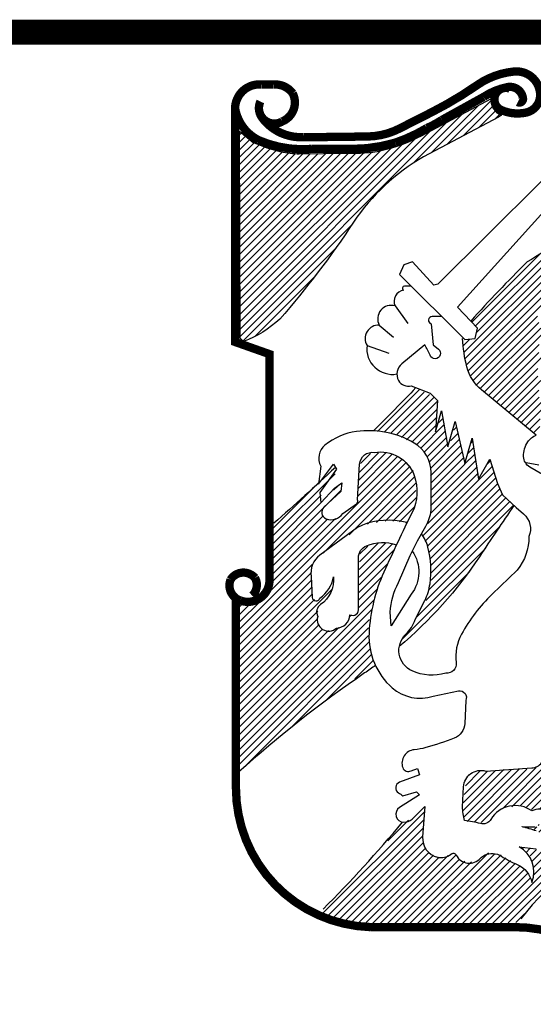
# Model space of a CAD drawing. Units: metres. Extents: x 5.5 to 22.4, y 12.8 to 24.6.
# Drawn here: x 20.8 to 21, y 13.9 to 14.2 of the extents above; entities that cross this region are included whole.
import ezdxf
from ezdxf.enums import TextEntityAlignment as Align

# ---------------------------------------------------------------- set-up
doc = ezdxf.new("R2010")
doc.units = ezdxf.units.M
doc.header["$LTSCALE"] = 0.4
doc.header["$MEASUREMENT"] = 0
for name, color, linetype in [('ST032', 1, 'CONTINUOUS'), ('ST033', 30, 'CONTINUOUS'), ('ST034', 3, 'CONTINUOUS'), ('URLLAYER', 1, 'CONTINUOUS')]:
    doc.layers.add(name, color=color, linetype=linetype)
doc.styles.add('ISO', font='iso.shx')
doc.styles.add('ROMAN0', font='SIMPLEX')
pattern_1 = [(45, (-426.2849979939682, -80.41315803082347), (-0.02245064030267288, 0.02245064030267288), [])]

# ---------------------------------------------------------------- blocks, each defined once
blk = doc.blocks.new('EB2')
at = {"layer": 'ST033', "const_width": 0.15, "flags": 128}
blk.add_lwpolyline([(-67.99968000000001, 0), (-67.99968000000001, 24.55544), (0, 24.55544), (0, 0)], close=True, dxfattribs=at)
at = {"layer": 'ST033'}
for tag, p, style in [('UNDERRUBRIK_1', (-36.20453921182113, 11.02515201097933), 'ROMAN0'), ('RITNINGSTYP', (-36.24749040313247, 7.830085540024129), 'ROMAN0'), ('UNDERRUBRIK_2', (-36.29044159444379, 4.635019069068932), 'ROMAN0'), ('REVIDERING', (-2.833320000000015, 0.472219999999993), 'ISO')]:
    blk.add_attdef(tag, p, '', height=1.322216, dxfattribs=dict(at, style=style))
at = {"layer": 'ST033', "style": 'ISO'}
for tag, width, p, p2 in [('HANDLÄGGARE', 1.447406649969724, (-67.05524, 8.027739999999994), (-52.15506277217827, 8.027739999999994)), ('RITAD/KONSTRUERAD', 0.524691358024693, (-56.66640000000001, 4.249979999999994), (-48.63865999999999, 4.249979999999994)), ('DWG-FIL', 1.451612903225809, (-67.05524, 4.249979999999994), (-58.55527999999998, 4.249979999999994)), ('GATUBOLAGETS_DIARIENUMMER', 0.3586497890295357, (-46.74977999999999, 4.249979999999994), (-38.72203999999999, 4.249979999999994)), ('DATUM_GODKÄND', 0.6759744690552723, (-67.05524, 0.472219999999993), (-58.62813127627979, 0.472219999999993)), ('BESTÄLLARENS_OBJEKTSNUMMER', 0.494071146245059, (-30.22208000000001, 0.472219999999993), (-18.41658000000001, 0.472219999999993)), ('SKALA', 1.06382978723404, (-36.83315999999999, 0.472219999999993), (-32.11096000000001, 0.472219999999993)), ('RITNINGSNUMMER', 0.9842519685039366, (-16.52769999999998, 0.472219999999993), (-4.722199999999987, 0.472219999999993))]:
    blk.add_attdef(tag, text='', height=1.322216, dxfattribs=dict(at, width=width)).set_placement(p, p2, align=Align.FIT)
at = {"layer": 'ST034', "style": 'ROMAN0', "width": 1.747189027871003}
blk.add_attdef('PROJEKTNAMN', text='', height=1.88888, dxfattribs=at).set_placement((-36.27836549891916, 14.43716442008133), (-1.704523098333652, 14.43716442008133), align=Align.FIT)
blk = doc.blocks.new('etrny1')
at = {"layer": 'ST032'}
h = blk.add_hatch(dxfattribs=at)
h.set_pattern_fill('ANSI31', color=256, scale=0.01, style=0)
h.set_pattern_definition(pattern_1)
edge = h.paths.add_edge_path()
edge.add_line((12.20467047253499, -1.853499398611575), (12.18405474329973, -1.833070068645895))
edge.add_line((12.18405474329973, -1.833070068645895), (12.18027937868999, -0.5918011514343107))
edge.add_line((12.18027937868999, -0.5918011514343107), (12.26334285977748, -0.659712118892287))
edge.add_arc((12.60416780475288, 0.06864292559659191), 0.8041534144364979, 244.9233238639344, 257.4527538411647)
edge.add_arc((12.53279108693658, -0.25206490087497), 0.4755987830487501, 257.452753841164, 270.7435172198449)
edge.add_line((12.53896267519883, -0.7276236395558726), (12.82968485900449, -0.723850777296775))
edge.add_arc((12.8773142908704, -0.02117157592678609), 0.7042915751433033, 266.1222738481928, 282.5034951986062)
edge.add_arc((12.8197678620067, 0.2383286740980424), 0.970095960430524, 282.5034951986043, 298.0005072120018)
edge.add_line((13.27520791115592, -0.6182111872479368), (13.68674995198319, -0.3993857294265126))
edge.add_arc((13.78318662111457, -0.4063308931023357), 0.09668643364836114, 175.8807915986455, 250.5143098601405)
edge.add_line((13.7509347901306, -0.4974795949571558), (13.732617583673, -0.5079810970486847))
edge.add_line((13.732617583673, -0.5079810970486847), (13.28378323920663, -0.7465482502627765))
edge.add_arc((13.90354303572229, -1.831328145451096), 1.249339676141729, 119.7403249086521, 146.3400155467168)
edge.add_arc((8.384747782095701, 1.815999615428993), 5.365811454533977, 318.79717380498266, 326.5860724821244, ccw=False)
edge.add_arc((11.95668562242003, -1.21183802074556), 0.6879141005470529, 291.1301752077375, 312.5515713116105, ccw=False)
h = blk.add_hatch(dxfattribs=at)
h.set_pattern_fill('ANSI31', color=256, scale=0.01, style=0)
h.set_pattern_definition(pattern_1)
h.paths.add_polyline_path([(14.1023210650493, -1.249165941497111), (13.90451178154206, -1.376365092183448), (13.56651908500203, -1.730518687342467), (13.60587765531307, -1.771918912713431), (13.59328659663731, -1.83482864636801), (13.530331303259, -1.841119506046766), (13.51774024458325, -1.83482864636801), (13.53136034878514, -1.949230522982646), (13.55346474914643, -2.029302056156041), (13.58385875461579, -2.092806740931621), (13.62806846528395, -2.139745130515053), (13.95842544524351, -2.413596263314673), (13.97898264561115, -2.371676029233527), (13.98174615062896, -2.341304488047854), (13.98174615062896, -2.299888196861843), (13.99279835080972, -2.266755053271879), (13.99279835080972, -2.214294565291027), (13.9762200505387, -2.208772466893663), (13.97345654552066, -2.134223032117688), (13.99003484579168, -2.114895687726801), (13.98727225071946, -2.087284642534257), (13.9679304454304, -2.084523593335518), (13.9679304454304, -1.974080518976507), (13.98450874570142, -1.963036322181722), (13.99556185582776, -1.951991572181328), (14.01490275117101, -1.943708424585225), (13.99003484579168, -1.935425276989122), (13.9762200505387, -1.929903178591758), (13.97069395044844, -1.896770035001794), (13.98450874570142, -1.836026399424895), (13.99279835080972, -1.808415354232295), (14.00661405600829, -1.797371157437567), (14.03700806147788, -1.791849059040146), (13.99003484579168, -1.778043813046679), (13.9762200505387, -1.758715915450182), (13.97069395044844, -1.714538575065433), (13.96240434534013, -1.686928083078499), (13.96516694041236, -1.667600185482002), (13.99003484579168, -1.634467041892037), (14.01490275117101, -1.617900746699888), (14.04529766658618, -1.617900746699888), (14.09226997232656, -1.617900746699888), (14.11713787770589, -1.548873963526887), (14.08398036721826, -1.535068164327811), (14.07292816703773, -1.524023967533026), (14.06740206694724, -1.512979770738241), (14.06740206694724, -1.501935573943456), (14.06463856192943, -1.416341942372696), (14.07016557196528, -1.402536143173563), (14.09226997232656, -1.394252995577517), (14.1199013827237, -1.402536143173563), (14.14200578308498, -1.410819843975275), (14.16687368846431, -1.410819843975275), (14.18068939366287, -1.416341942372696), (14.21108339913224, -1.416341942372696), (14.19726769393367, -1.399775093974881), (14.1917415938434, -1.383208798782732), (14.1917415938434, -1.366642503590526), (14.18897899877118, -1.350075655192768), (14.19450509886144, -1.333509360000619), (14.19450509886144, -1.325226212404516), (14.20555729904197, -1.314182015609731), (14.15439560340917, -1.285092805027659), (14.14132332382781, -1.255235191853558), (14.11704597319238, -1.255235191853558)])
h = blk.add_hatch(dxfattribs=at)
h.set_pattern_fill('ANSI31', color=256, scale=0.01, style=0)
h.set_pattern_definition(pattern_1)
h.paths.add_polyline_path([(13.23765996001219, -2.128957381846405), (12.98250129605293, -2.387658134421713), (13.10232278244564, -2.402855803815157), (13.18198215675909, -2.442656181414861), (13.24172646000773, -2.46918958207948), (13.29483270955018, -2.522256936614269), (13.3247044062017, -2.585274247247639), (13.3247044062017, -2.628391645683905), (13.32802388802759, -2.734526354753541), (13.3247044062017, -2.850611019921701), (13.3247044062017, -2.893727865152357), (13.31142829878888, -2.93684526358868), (13.27159906660506, -3.006496062689564), (13.29151322772407, -3.036346484190744), (13.31142829878888, -3.099363794824114), (13.32802388802759, -3.182281570860084), (13.32802388802759, -3.251932369960969), (13.32802388802759, -3.291732747560673), (13.31474778061499, -3.348116569726471), (13.30479024508247, -3.391233968162794), (13.26496010295284, -3.457568299632669), (13.22181138894291, -3.540485522463086), (13.20853528153032, -3.570335943964267), (13.17866267493321, -3.600186365465447), (13.15542903198786, -3.630036786966627), (13.13883344274916, -3.676470653033903), (13.20521579970421, -3.620086830868104), (13.31474778061499, -3.513952121798468), (13.43423638711226, -3.38128401206427), (13.55704447543565, -3.235348925394931), (13.63670293980351, -3.119264260226771), (13.70972426041055, -3.003179595058612), (13.76283050995301, -2.930211775121109), (13.80929870578882, -2.863877443651177), (13.82257481320164, -2.834027575355606), (13.7761066173656, -2.787593709288387), (13.75619245624659, -2.764376223049112), (13.74291543888819, -2.751109799319636), (13.73295790335567, -2.721259377818456), (13.72300036782337, -2.688092488686266), (13.67985165381344, -2.555423825746459), (13.61678877868428, -2.67482551175118), (13.57364006467435, -2.43602269294729), (13.53049135066465, -2.588591268084201), (13.4773851011222, -2.336521472345225), (13.43423638711226, -2.482456559014565), (13.39108767310233, -2.270187140875294), (13.35789649462492, -2.396222315347586), (13.36785312021163, -2.20716983024198), (13.3512575309727, -2.190586385675886), (13.32802388802759, -2.170685920273229), (13.30479024508247, -2.167369452642276), (13.26496010295284, -2.14415251960861)])
h = blk.add_hatch(dxfattribs=at)
h.set_pattern_fill('ANSI31', color=256, scale=0.01, style=0)
h.set_pattern_definition(pattern_1)
h.paths.add_polyline_path([(12.37604964115155, -2.942859161773185), (12.38020081332559, -3.303782672154171), (12.35944313256471, -3.357713580645907), (12.32623011539101, -3.399199022533196), (12.28886592604329, -3.411645042343309), (12.24319848240236, -3.428238997815981), (12.20998637517425, -3.432387486684149), (12.17677335800033, -3.432387486684149), (12.18092453017437, -4.423890156316133), (12.37189755903216, -4.262096877635202), (12.50889988995539, -4.150086018577895), (12.70402409098699, -3.996589717633299), (12.87423943908391, -3.872133391971488), (12.99463526142029, -3.793310997065078), (12.9738775806594, -3.735231599705173), (12.96142224424636, -3.685448626875939), (12.95311898995294, -3.635666207252314), (12.95311898995294, -3.540249856873288), (12.9738775806594, -3.457278973098767), (12.99048317930067, -3.39090204479686), (13.01539294218094, -3.303782672154171), (13.04445387723524, -3.229108766115928), (13.08597014870236, -3.146137882341407), (13.11918225593047, -3.075612465171332), (13.09842457516959, -3.063166998566885), (13.06106038582209, -3.059018509698717), (13.02784736864839, -3.059018509698717), (12.99878643359409, -3.059018509698717), (12.96557432636598, -3.071463976303164), (12.92405805489886, -3.088058484981445), (12.90330037413798, -3.117097907058621), (12.89914829201859, -3.158583348945911), (12.89499711984456, -3.461427461966935), (12.88669386555114, -3.473872928571438), (12.87008735696429, -3.494615926117831), (12.84102642191021, -3.486318395175942), (12.83687524973618, -3.519506859326839), (12.80366223256249, -3.55684381234596), (12.75384361674753, -3.573438321024241), (12.72063059957384, -3.585883787628745), (12.67081198375888, -3.573438321024241), (12.65420547517203, -3.540249856873288), (12.65005339305242, -3.507061392722335), (12.65005339305242, -3.473872928571438), (12.65005339305242, -3.453130484230599), (12.68741758239992, -3.424090508947813), (12.72063059957384, -3.386753555928692), (12.73723710816068, -3.349416602909628), (12.74554036245411, -3.299634183286003), (12.74554036245411, -3.278891185739553), (12.70402409098699, -3.34526811404146), (12.67496315593269, -3.386753555928692), (12.64590222087861, -3.407496000269532), (12.61684128582431, -3.39090204479686), (12.61684128582431, -3.34526811404146), (12.60853803153088, -3.291337205549667), (12.61268920370469, -3.220811788379592), (12.61684128582431, -3.166880879887856), (12.78705572397564, -3.046573043094213), (12.91990688272506, -2.951156139509521), (12.98633200712686, -2.938710672905017), (13.06936364011551, -2.92626520630057), (13.12748551022389, -2.930413695168681), (13.17315295386504, -2.938710672905017), (13.18145620815847, -2.942859161773185), (13.20221388891912, -2.893076742149617), (13.23127482397342, -2.839145280452215), (13.23957807826685, -2.78106588309231), (13.23542690609281, -2.68150104384506), (13.21882039750597, -2.61512411554321), (13.18975946245189, -2.586084140260425), (13.15654644527797, -2.561193207051417), (13.11918225593047, -2.540450209504968), (13.05275713152867, -2.515558723090351), (12.96972549854001, -2.523856254032296), (12.91990688272506, -2.523856254032296), (12.90330037413798, -2.590232629128593), (12.89084594767075, -2.677352001771283), (12.89084594767075, -2.731283463468685), (12.89084594767075, -2.789362860828589), (12.88254269337733, -2.822551324979543), (12.84102642191021, -2.859888277998664), (12.79535897826906, -2.888928253281449), (12.76629804321476, -2.909670697622289), (12.72478177174764, -2.922116164226793), (12.68741758239992, -2.909670697622289), (12.67496315593269, -2.884779764413281), (12.68326641022611, -2.855739789130496), (12.70817617310638, -2.839145280452215), (12.75384361674753, -2.793511349696757), (12.78705572397564, -2.760322885545861), (12.79120780609526, -2.739580441205021), (12.79535897826906, -2.706391977054068), (12.75384361674753, -2.727134974600517), (12.73308502604107, -2.764471927619638), (12.67081198375888, -2.822551324979543), (12.67081198375888, -2.801808327433093), (12.67081198375888, -2.760322885545861), (12.68741758239992, -2.727134974600517), (12.72063059957384, -2.689798021581396), (12.74554036245411, -2.664906535166779), (12.75799478892134, -2.63586655988405), (12.75799478892134, -2.61512411554321), (12.75384361674753, -2.610975626675042)])
h = blk.add_hatch(dxfattribs=at)
h.set_pattern_fill('ANSI31', color=256, scale=0.01, style=0)
h.set_pattern_definition(pattern_1)
h.paths.add_polyline_path([(14.28430490778817, -3.955223768157737), (14.30187049911763, -3.987403185276321), (14.31943609044686, -4.022507953659783), (14.328217976166, -4.06346397777844), (14.34285627225574, -4.092717490426594), (14.34285627225574, -4.110270151221073), (14.33700077183073, -4.101494097426666), (14.30772599954264, -4.069314680308025), (14.29601499869261, -4.066389329043261), (14.27845031730874, -4.060538626513619), (14.25210193031478, -4.060538626513619), (14.2257544532664, -4.072240031572846), (14.24624733983535, -4.083941436632131), (14.26088472597951, -4.095643394897024), (14.27845031730874, -4.142449568339714), (14.28430490778817, -4.157076324663763), (14.28723311297347, -4.189255741782404), (14.28723311297347, -4.218509807636167), (14.27552302206925, -4.244838522225109), (14.26966752164424, -4.262390629814035), (14.26674022640452, -4.277017939343693), (14.24917463507506, -4.253614576019572), (14.24332004459586, -4.218509807636167), (14.2257544532664, -4.209733753841704), (14.20818886193695, -4.189255741782404), (14.18476868012829, -4.162927580399014), (14.16427579355934, -4.154150973398941), (14.18184138488857, -4.183405039252762), (14.18184138488857, -4.218509807636167), (14.18184138488857, -4.265316534284466), (14.17598588446356, -4.29749595140305), (14.16134849831963, -4.326749464051204), (14.14963840741518, -4.347227476110561), (14.12914552084624, -4.370630839434682), (14.11158083946259, -4.370630839434682), (14.09401524813313, -4.370630839434682), (14.06766686113895, -4.370630839434682), (14.05888497542003, -4.370630839434682), (14.04131938409057, -4.361854232434609), (14.02960929318635, -4.347227476110561), (14.00911640661718, -4.326749464051204), (14.00326181613798, -4.34430212484574), (13.99740631571296, -4.382332244493966), (13.97691342914379, -4.405735607818087), (13.94178315643069, -4.402810256553266), (13.90372467853228, -4.414511661612551), (13.76613088291981, -4.417437012877372), (13.6578118595952, -4.429138417936656), (13.59926049512762, -4.426213066671835), (13.5524201315103, -4.449616429995956), (13.54363733584557, -4.478870495849776), (13.53485545012666, -4.51104991296836), (13.52607265446193, -4.552005383881408), (13.52607265446193, -4.590035503529634), (13.5172898587972, -4.633916325707503), (13.5172898587972, -4.680723052355802), (13.52314444927663, -4.707051766944744), (13.53778274536637, -4.727529225798492), (13.57584031331896, -4.727529225798492), (13.59633319988814, -4.727529225798492), (13.62853617736153, -4.733379928328134), (13.66366645007463, -4.739230630857719), (13.68415933664357, -4.709977118209565), (13.71050772363753, -4.680723052355802), (13.73978249592562, -4.660245040296445), (13.77198547339901, -4.642692932707575), (13.81297124653713, -4.639767581442754), (13.85688431491496, -4.633916325707503), (13.88323270190892, -4.639767581442754), (13.91836297462203, -4.651468986502039), (13.93592765600567, -4.660245040296445), (13.97398613390408, -4.654394337766803), (14.00326181613798, -4.654394337766803), (14.03546479361137, -4.654394337766803), (14.06473956589946, -4.67487234982616), (14.09108795289342, -4.701200511209493), (14.10865263427706, -4.72460387453367), (14.11158083946259, -4.74508188659297), (14.11158083946259, -4.783112006241197), (14.11450813470208, -4.809440720830196), (14.11450813470208, -4.815291423359838), (14.09694254337285, -4.79188806003566), (14.06766686113895, -4.759708642917076), (14.04131938409057, -4.748007237857792), (14.0120437018569, -4.74508188659297), (13.97398613390408, -4.74508188659297), (13.96520333823958, -4.759708642917076), (13.94178315643069, -4.762633994181897), (13.92714577028676, -4.762633994181897), (13.89494279281337, -4.756783291652255), (13.8715217010589, -4.756783291652255), (13.91543476943673, -4.77141004797636), (13.97105883866459, -4.788962708770839), (14.00618911137769, -4.812366072095017), (14.03546479361137, -4.850396191743243), (14.0501021797553, -4.873799001861755), (14.05595677023473, -4.908903770245161), (14.05595677023473, -4.923531079774875), (14.00326181613798, -4.905978418980339), (13.94763774691012, -4.894277013921112), (13.86273981533998, -4.882575608861828), (13.92129026986174, -4.932307133569338), (13.9388558611912, -4.976187955747207), (13.94178315643069, -5.017143979865864), (13.94178315643069, -5.049323396984448), (13.94178315643069, -5.072726207103017), (13.93300036076619, -5.084428165367854), (13.92714577028676, -5.075651558367781), (13.9095801789573, -5.040546789984376), (13.88030449672362, -5.00544202160097), (13.84517422401052, -4.987889914012101), (13.81589854177685, -4.970337253217565), (13.78369556430346, -4.949859794363817), (13.74271070111115, -4.923531079774875), (13.70757951845223, -4.920605728510054), (13.67244924573913, -4.914755025980412), (13.64317356350546, -4.926456431039696), (13.61682608645708, -4.949859794363817), (13.59633319988814, -4.958635848158281), (13.57584031331896, -4.970337253217565), (13.54949283627059, -4.970337253217565), (13.50265247265327, -4.958635848158281), (13.49094147180324, -4.946934443099053), (13.4792313808988, -4.932307133569338), (13.45873940427543, -4.914755025980412), (13.42946372204176, -4.932307133569338), (13.40897083547259, -4.938157836098981), (13.3767678579992, -4.941083187363802), (13.35334767619054, -4.93523248483416), (13.32699928919658, -4.923531079774875), (13.29772451690849, -4.88842631139147), (13.27723163033932, -4.83869423347835), (13.28015892557903, -4.803589465094944), (13.28308622081875, -4.762633994181897), (13.28601442600404, -4.727529225798492), (13.28894172124376, -4.698275159944671), (13.28894172124376, -4.680723052355802), (13.29479631172319, -4.633916325707503), (13.25966603901009, -4.67487234982616), (13.23039126672199, -4.707051766944744), (13.21575297063225, -4.718753172004028), (13.19526008406331, -4.718753172004028), (13.17769540267943, -4.730454577063313), (13.15427522087077, -4.730454577063313), (13.0576662884506, -4.859172245537707), (12.92007158289232, -5.002516670336149), (12.77369499161489, -5.157563053399542), (12.70928903666811, -5.227772590166353), (12.6653759682905, -5.271653412344222), (12.81467985480742, -5.327236192786927), (12.97862203741408, -5.341862949111032), (13.22160847105727, -5.341862949111032), (13.55534742675002, -5.341862949111032), (13.76613088291981, -5.33601224658139), (13.85688431491496, -5.333086895316569), (13.87444990624442, -5.297982126933164), (13.9388558611912, -5.224847238901532), (14.03839208885108, -5.12245828501608), (14.1525657026549, -5.014218628601043), (14.28137761254845, -4.900127716450754), (14.42189961334645, -4.800664113830123), (14.56827620462366, -4.718753172004028), (14.64146495523516, -4.660245040296445), (14.68245072837328, -4.636841676972324), (14.65610325132491, -4.619289569383398), (14.65610325132491, -4.598811557324098), (14.65024775089989, -4.560781437675871), (14.65903054656462, -4.537378627557302), (14.685378023613, -4.513975264233181), (14.70294361494246, -4.502273859173897), (14.74100118289505, -4.490571900909003), (14.70001631970274, -4.478870495849776), (14.67366793270855, -4.481795847114597), (14.65903054656462, -4.478870495849776), (14.64732045566018, -4.464243186320061), (14.65317504613961, -4.432063769201477), (14.66488513704405, -4.417437012877372), (14.67366793270855, -4.394033649553251), (14.70587091018217, -4.361854232434609), (14.73221929717613, -4.356003529905024), (14.75563947898479, -4.353078178640203), (14.77905966079345, -4.350152827375382), (14.79369704693761, -4.329674815316025), (14.79662434217732, -4.309197356462334), (14.79955254736262, -4.259465278549214), (14.79955254736262, -4.218509807636167), (14.79955254736262, -4.186330390517583), (14.79369704693761, -4.157076324663763), (14.77320416036844, -4.13074816328043), (14.75271127379949, -4.098568746161845), (14.72929109199083, -4.08101608536731), (14.69708811451744, -4.057612722043189), (14.67659522794827, -4.042985965719083), (14.64146495523516, -4.022507953659783), (14.61511747818679, -4.010806548600499), (14.57705900028839, -3.993254441011572), (14.53021863667107, -3.9844778340115), (14.49508836395796, -3.972776428952272), (14.45702988605956, -3.964000375157809), (14.41897231810674, -3.961075023892988), (14.37213104454361, -3.952298416892916), (14.34578356749523, -3.955223768157737), (14.31943609044686, -3.952298416892916)])
blk.add_line((13.89799475061056, -2.577059697147149), (13.97474138881523, -2.592397875885467), dxfattribs=at)
at = {"layer": 'ST032', "const_width": 0.05, "flags": 128}
for points in [[(12.30963511335915, -0.5036595462563582, 0.2601429227052792), (12.56251897593108, -0.6287463020696578, 0.002894337999472768), (12.954147225464, -0.6245035102884913, 0.1111284783545578), (13.13792665143239, -0.5778134739385905, -0.0002271643884783489), (13.33416650036827, -0.478207911476261, 0.0346021419196909), (13.60516518113207, -0.3163491566920129, -0.1291028965023887), (13.82632402301431, -0.2354194950828514, -0.4384833060317603), (13.98206958191793, -0.3754896041327811, -0.3556287865493701), (13.89796705422953, -0.4813206563574113, -0.1612047711628285), (13.7484512435625, -0.4657575003855072, -0.9703807284257538), (13.80140503006771, -0.338137802426445, 0.01511547943023452)], [(12.30584204535182, -0.4152140495816639, 0.7421229416193832), (12.43707070987159, -0.5342361824698401, 0.434783514794384), (12.49936911873203, -0.3661519379231777, 0.2577507967439961), (12.38411692336615, -0.3132364118108626), (12.31247389215093, -0.3132364118108626, 0.4367201863981285), (12.15411191310761, -0.4564192657418289, 0.2364624085277571), (12.29378372094686, -0.6462921560229233, 0.1223948010614201), (12.61150551348499, -0.6992076821352384), (12.85446940068971, -0.6992076821352384, 0.07186345268222354), (13.11300765848603, -0.6618558804289023, 0.05343698009990311), (13.30307334884822, -0.5742243813199366, 0.0406922811693313), (13.3937660310886, -0.5252856198512745), (13.64254367055162, -0.3879405836576097, -0.09842665224443387), (13.78582973298205, -0.3287995677827666, -0.4391753274993985), (13.87927780951975, -0.3972788183011744, -0.5934489219015023), (13.84812814184227, -0.4190674640354928, -3.09077178444898)], [(12.15411191310761, -0.4564192657418289), (12.15411191310761, -1.855462802538227), (12.36011423336538, -1.928395733871866), (12.36011423336538, -3.282871767076813, -0.5221847309475994), (12.18566367934739, -3.404363177496862, -0.430419772702458), (12.12684240390956, -3.279621461154534, -0.5034626725176775), (12.2732804002336, -3.268701274537875, -0.3429619352881521), (12.25686014026962, -3.375205352682883, 1.61288412723351)], [(12.15913937944379, -3.39072279519776), (12.15913937944379, -4.527197786112765, 0.4040701988162638), (12.96418579211229, -5.360721630031435), (13.82959084221136, -5.360721630031435, -0.232433994429637), (14.48685429652062, -5.683712112444482, 0.1223395454381729)]]:
    blk.add_lwpolyline(points, format="xyb", dxfattribs=at)
at = {"layer": 'ST032', "flags": 128}
blk.add_lwpolyline([(12.20467047253499, -1.853499398611575), (12.18405474329973, -1.833070068645895), (12.18027937868999, -0.5918011514343107), (12.26334285977748, -0.659712118892287, 0.05472448273549765), (12.42946982195224, -0.7163050527785799, 0.0580569929104979), (12.53896267519883, -0.7276236395558726), (12.82968485900449, -0.723850777296775, 0.07159853345441371), (13.02979283250363, -0.7087593282604416, 0.06772171614954339), (13.27520791115592, -0.6182111872479368), (13.68674995198319, -0.3993857294265126, 0.3376718860974188), (13.7509347901306, -0.4974795949571558), (13.732617583673, -0.5079810970486847), (13.28378323920663, -0.7465482502627765, 0.1165870163471689), (12.86366587032887, -1.138865072590704, -0.03399857236045712), (12.42188997447113, -1.718602976680927, -0.09374161892448052)], format="xyb", close=True, dxfattribs=at)
for points in [[(13.21654618535752, -1.375846569244572), (13.16519245465281, -1.394461647653884), (13.14001126379583, -1.451079953195858), (13.530331303259, -1.841119506046766), (13.59328659663731, -1.83482864636801), (13.60587765531307, -1.771918912713431), (13.48626352438839, -1.64610001383835), (14.37392760205796, -0.6647105562494744, 0.155424714696602), (14.44517131419377, -0.5080927634456884, -2.161725790449092)], [(14.44517131419377, -0.5080927634456884, 0.1376298380765484), (14.28211293511902, -0.6028257091946898), (13.36822813989386, -1.508473034353756), (13.3454762173111, -1.516051397165256), (13.21654618535752, -1.375846569244572)], [(14.10232106504941, -1.24916594149704, -0.0162325219400044), (13.90451178154206, -1.376365092183448, 0.0181418155590315), (13.56651908500203, -1.730518687342467)], [(13.21004034179452, -1.521381603292184), (13.16872888371574, -1.521381603292184, 0.8020567470532494), (13.16339876152585, -1.545351330492849, 0.495229503909606), (13.11275935799119, -1.639899535174322, 0.6669052548919306), (13.01814297203543, -1.754422512522865, 0.5998770931304821), (12.94484800133398, -1.876935967372447, 0.5074841776018626), (13.12342636646474, -2.047387100761284, -0.1419564675902434)], [(13.3918305843207, -1.70271831938021), (13.33517082028027, -1.70271831938021, 0.8672240080364969), (13.32887621743669, -1.746754905564785), (13.34146634961814, -1.872574372874055), (13.3729439963073, -1.897737811588627, -1.291762769922842), (13.32258068809881, -1.935483538094559, 0.03703497575978985), (13.29110304140966, -1.872574372874055), (13.15260232247158, -1.985811552391851, 0.3649941811268914), (13.13371573445795, -2.0864664441184, 0.3435300550979723), (13.20926116001772, -2.11792131094569), (13.32258068809881, -2.161958465564339), (13.36664846696942, -2.205995051748914), (13.35405740829367, -2.394723684278688), (13.3918305843207, -2.268904216969531), (13.42960376034796, -2.482796856647951), (13.47367246571287, -2.33181395062411), (13.530331303259, -2.583452316808462), (13.57440000862391, -2.43246941078462), (13.61217318465094, -2.677816348856368), (13.68142308087283, -2.558288309659815), (13.72549178623774, -2.702980356005014), (13.75696943292689, -2.772180949338235), (13.83881131431883, -2.847672402350099), (13.88287909318944, -2.885418128856031, -0.3303140650263618), (13.91385921239464, -3.021114706292337, -0.1788599838811735), (13.84460838967823, -3.222425058179397), (13.6935166120644, -3.367117104524596, 0.07756236436372929), (13.51094718776142, -3.606173751351662, 0.1583850402532041), (13.47946954107204, -3.776029236411432, -0.4933825222361374), (13.41651424769373, -3.83893897006601, -0.1821287752725075), (13.21505916187141, -3.826357250708725, -0.5322426196477819), (13.17728598584438, -3.606173751351662, 0.1188803188211118), (13.23394574988504, -3.518100010548437), (13.29060458743118, -3.404862831030528, 0.08059409769489403), (13.32208223412033, -3.304207370870017, 0.1000180903532829), (13.3094911754448, -3.084024439946916, 0.09987415133152784), (13.2704808316322, -3.004405024469364, -2.086866665734671)], [(13.95842544524351, -2.413596263314616), (13.63105977266457, -2.143085318094336, -0.1578669656411986), (13.54292236193476, -2.00468413142778, -0.05341287538943728), (13.51774024458325, -1.83482864636801, -2.433556445808877)], [(13.23765996001219, -2.128957381846419, -0.006788241932327147), (12.98250129605293, -2.387658134421713)], [(13.20246810319588, -3.134351885810247), (13.24653588206627, -3.046278145006909), (13.29690011676905, -2.958204972637759, 0.09906752046303129), (13.32837776345821, -2.863840940589853), (13.32837776345821, -2.637366013120072, 0.2657304673720324), (13.22765022054716, -2.461219668381773, 0.1688922524215484), (12.8813979599546, -2.392019075048438, 0.1364752063392718), (12.69253300631374, -2.473801387739059, 0.3612605364839696), (12.66735088896223, -2.59962028661414), (12.65475983028648, -2.706566606453407), (12.742896314522, -2.587038567256855), (12.76178290253563, -2.618493434084144), (12.66105535962436, -2.7568946207507), (12.66735088896223, -2.819803785971203), (12.74919184385988, -2.731730613602053), (12.79326054922478, -2.700275746774764), (12.78696501988691, -2.750603761072057), (12.68623747697586, -2.844967793119849, 0.544995621394787), (12.69882853565139, -2.914168386453184, 0.3624867766326886), (12.79955607856266, -2.882713519625895), (12.8813979599546, -2.826095214083921, 0.3766575762206895), (12.88769348929247, -2.800931206935275), (12.9002836214737, -2.587038567256855, -0.4504074792137938), (12.98842103220352, -2.517837973923633, -0.3646949777548747), (13.22765022054716, -2.656239160590076, -0.2048057190436884), (13.21505916187141, -2.876422659947252, 0.009246939233945888), (13.04508079624418, -3.235007345970757, 0.0938465107177688), (12.95694338551436, -3.599882323238944, 0.2290695127342265), (13.09544410445244, -3.92701214243516, 0.264816006387751), (13.34096882213396, -3.977340156732566), (13.49206059974779, -3.945885289905164, -0.6232296691991152), (13.53612930511269, -4.002503595447138), (13.52983377577482, -4.14090478211358, -0.295767312516072), (13.46687848239651, -4.228977954482843, -0.02677044751534981), (13.29690011676905, -4.285596828458779, -0.04416981928570158), (13.22765022054716, -4.298178547816065, 0.4859673753020393), (13.15839939783098, -4.405124867655331, 0.4721118393145709), (13.20876363253353, -4.423998015125335), (13.24653588206627, -4.411415727333974), (13.25912694074202, -4.449161453839906), (13.13951280981735, -4.493198608458556, 0.6257621923797296), (13.13321728047947, -4.556107773679059, -0.04548948609740158), (13.15839939783098, -4.574980921149063), (13.24024127922291, -4.549816914000417), (13.25912694074202, -4.56869006147042), (13.13951280981735, -4.644181514482398, 0.7494492272802029), (13.16469492716863, -4.732254686851547, 0.1843175583567635), (13.21505916187141, -4.713381539381544), (13.29060458743118, -4.63789008636968), (13.27801352875542, -4.820327859220811, 0.3624316298396957), (13.36600640636141, -4.941902261012615, 0.2423400390075407), (13.44784828775335, -4.923029681976686, -0.4826898560930545), (13.4793250079482, -4.929320541655329, 0.5251051472366407), (13.62412218271868, -4.948193120691371, -0.09745114915309051), (13.64930337357566, -4.929320541655329, -0.2613404556657271), (13.75003184298123, -4.935611401333972, 0.04200519842571896), (13.8444638565544, -4.985938847197303, -0.2425019323311961), (13.93260126728421, -5.092885167036457, 0.3718403689370616), (13.85705491523015, -4.878992527358037), (13.95778338463549, -4.891574815149397)], [(13.95778338463549, -4.784628495310244, 0.02045643831792039), (13.87594150324355, -4.759464488161598), (13.95148785529784, -4.759464488161598)], [(14.02703328085738, -4.658809028000974, 0.1793803119767233), (13.93260126728421, -4.665100456113692, 0.4407618979309161), (13.68707654960269, -4.715427901976909, -0.338175980509396), (13.62412218271868, -4.740591909125556, 0.03735888431361179), (13.52968924265099, -4.721718761655552, -0.06730656401438447), (13.51709818397524, -4.639936448965045), (13.52339371331311, -4.520408409768493, -0.4819853558089381), (13.65559890291354, -4.426043809286625), (13.93260126728421, -4.407171230250697, 0.4392053553302749), (14.00814669284398, -4.312806629768829, 0.554032976456616)], [(13.99592345243866, -2.64885520222515), (13.92037802687889, -2.6048180476065, -0.2565594121224775), (13.88260485085186, -2.541908882385883, -0.1598142393061659), (13.90778696820314, -2.453835141582658, -0.153129932387485), (13.95842544524351, -2.413596263314616, -0.2110710860175063)], [(12.75488581479863, -2.607006606706562, -0.009299832702169514), (12.38611455027387, -2.941364953421044)], [(13.82506531419597, -2.834993007586348, 0.003417321107776442), (13.61802175507535, -3.141761472761971, -0.07073164113498356), (13.13759592396059, -3.680670848007864)], [(13.18520095295116, -2.9369919133255), (13.14218574611471, -2.929430840810369, 0.1598307529728321), (12.88697730913384, -2.966171575908447), (12.66204763510939, -3.132585761203586, 0.2806560035534397), (12.61014078725782, -3.260098025126467), (12.61662902742739, -3.385449102774942, 0.8631869475859113), (12.66204763510939, -3.389771475323641, 0.1909455125450641), (12.74423324591783, -3.26225921140076, -0.2681569737982212), (12.66637343738728, -3.428673396696013, 0.3784589922555066), (12.64907115477001, -3.49999424905161, 0.7674255682920803), (12.76153552853509, -3.569153346698954, 0.4054064395848569), (12.84155870145162, -3.489187749245843, 0.6560603279624171), (12.89346554930341, -3.450285827873472), (12.89346554930341, -3.147714065123978, -0.3029567587202716), (12.94104659487732, -3.076393781202341, -0.1829635292938188), (13.12100076799942, -3.070596611485158, -0.007150842391655116)], [(13.21540217328612, -3.108501889149153, -0.3304502618997652), (13.20876363253353, -3.367117104524596), (13.08914857511456, -3.555845737054369), (13.08379065809311, -3.474059445325452, -0.110806085842278), (13.13353506805322, -3.296838760224432), (13.20246810319588, -3.134351885810247)], [(12.99477708479014, -3.792906558519121, -0.007680119044282895), (12.93044496359869, -3.83837678565925, 0.0335219573173624), (12.17510997730471, -4.433037411074793)], [(14.68346228875345, -4.634835676986, -0.02799950484194128), (14.51477867844085, -4.747946385240709, 0.09003525928006272), (13.86540140644217, -5.310964202979221)], [(12.68124269104271, -5.253708528772336, 0.02063575206041177), (13.15787344231336, -4.731723176384577, 0.02063575206041177)]]:
    blk.add_lwpolyline(points, format="xyb", dxfattribs=at)
for points in [[(13.11275935799119, -1.639899535174322), (13.19005122546434, -1.745101330900866)], [(13.01814297203543, -1.754422512522865), (13.10343048604079, -1.826332830992897)], [(12.94484800133398, -1.876935967372447), (13.0754457231784, -1.923544149218628)]]:
    blk.add_lwpolyline(points, dxfattribs=at)

msp = doc.modelspace()

# ---------------------------------------------------------------- linework, layer by layer
at = {"layer": 'URLLAYER'}
msp.add_polyline3d([(18.63612780005344, 12.86380039062181, 0), (18.63612780005344, 14.16386539062181, 0), (22.2339681051377, 14.16386539062181, 0), (22.2339681051377, 12.86380039062181, 0)], close=True, dxfattribs=at)

# ---------------------------------------------------------------- block references
at = {"layer": 'ST032', "xscale": 0.05300000000000001, "yscale": 0.05300000000000001, "zscale": 0.05300000000000001}
for name, p in [('EB2', (22.23612780005345, 12.86380039062181)), ('etrny1', (20.23391500005344, 14.16523871062181))]:
    msp.add_blockref(name, p, dxfattribs=at)

doc.saveas('drawing.dxf')
